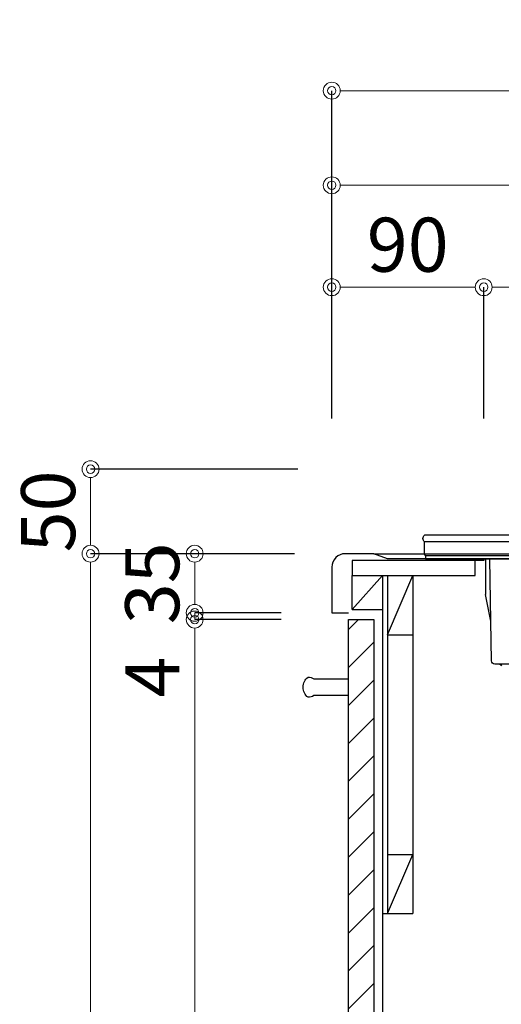
# Model space of a CAD drawing. Units: millimetres. Extents: x 0 to 4200, y 0 to 3227.
# Drawn here: x 1991 to 2276, y 1243 to 1826 of the extents above; entities that cross this region are included whole.
import ezdxf

# ---------------------------------------------------------------- set-up
doc = ezdxf.new("R2010")
doc.units = ezdxf.units.MM
doc.layers.get('0').update_dxf_attribs({"linetype": 'CONTINUOUS'})
doc.layers.get('DEFPOINTS').update_dxf_attribs({"color": 8, "linetype": 'CONTINUOUS'})
doc.layers.add('外形線', color=3, linetype='CONTINUOUS')
doc.layers.add('寸法', color=7, linetype='CONTINUOUS', lineweight=9)
doc.styles.add('32mm文字', font='txt', dxfattribs={"height": 32})
doc.dimstyles.new('32mm寸法', dxfattribs={"dimtxt": 32, "dimasz": 10, "dimexe": 0, "dimexo": 30, "dimgap": 5, "dimtad": 1, "dimdsep": 46, "dimtxsty": '32mm文字', "dimblk": 'ORIGIN2', "dimcen": 5, "dimclrd": 256, "dimclrt": 256, "dimadec": 0, "dimazin": 0, "dimtfac": 1, "dimtmove": 0, "dimatfit": 3, "dimldrblk": 'OPEN30', "dimfxl": 1, "dimlwd": -1, "dimarcsym": 0})

# ---------------------------------------------------------------- blocks, each defined once
blk = doc.blocks.new('_Origin2')
at = {"color": 0, "linetype": 'ByBlock', "lineweight": -2}
blk.add_line((-0.5, 0), (-1, 0), dxfattribs=at)
for radius in [0.5, 0.25]:
    blk.add_circle((0, 0), radius, dxfattribs=at)
blk = doc.blocks.new('*D36')
at = {"layer": 'DEFPOINTS', "color": 0, "transparency": 16777216}
for p in [(2650.66, 1728), (2175.66, 1560), (2650.66, 1560)]:
    blk.add_point(p, dxfattribs=at)
at = {"layer": '寸法', "color": 0, "lineweight": -2, "transparency": 16777216}
for p, q in [((2175.66, 1590), (2175.66, 1728)), ((2650.66, 1590), (2650.66, 1728))]:
    blk.add_line(p, q, dxfattribs=at)
at = {"layer": '寸法', "transparency": 16777216}
blk.add_line((2185.66, 1728), (2640.66, 1728), dxfattribs=at)
at = {"layer": '寸法', "transparency": 16777216, "xscale": 10, "yscale": 10, "zscale": 10, "rotation": 180}
blk.add_blockref('_Origin2', (2175.66, 1728), dxfattribs=at)
at = {"layer": '寸法', "transparency": 16777216, "xscale": 10, "yscale": 10, "zscale": 10}
blk.add_blockref('_Origin2', (2650.66, 1728), dxfattribs=at)
at = {"layer": '寸法', "transparency": 16777216, "insert": (2413.16, 1749), "char_height": 32, "attachment_point": 5, "style": '32mm文字'}
blk.add_mtext('475', dxfattribs=at)
blk = doc.blocks.new('_Open30')
at = {"color": 0, "linetype": 'ByBlock', "lineweight": -2}
for p, q in [((-1, 0.268), (0, 0)), ((0, 0), (-1, -0.268)), ((0, 0), (-1, 0))]:
    blk.add_line(p, q, dxfattribs=at)
blk = doc.blocks.new('*D38')
at = {"layer": 'DEFPOINTS', "color": 0, "transparency": 16777216}
for p in [(2675.66, 1784), (2175.66, 1560), (2675.66, 1560)]:
    blk.add_point(p, dxfattribs=at)
at = {"layer": '寸法', "color": 0, "lineweight": -2, "transparency": 16777216}
for p, q in [((2175.66, 1590), (2175.66, 1784)), ((2675.66, 1590), (2675.66, 1784))]:
    blk.add_line(p, q, dxfattribs=at)
at = {"layer": '寸法', "transparency": 16777216}
blk.add_line((2185.66, 1784), (2665.66, 1784), dxfattribs=at)
at = {"layer": '寸法', "transparency": 16777216, "xscale": 10, "yscale": 10, "zscale": 10, "rotation": 180}
blk.add_blockref('_Origin2', (2175.66, 1784), dxfattribs=at)
at = {"layer": '寸法', "transparency": 16777216, "xscale": 10, "yscale": 10, "zscale": 10}
blk.add_blockref('_Origin2', (2675.66, 1784), dxfattribs=at)
at = {"layer": '寸法', "transparency": 16777216, "insert": (2425.66, 1805), "char_height": 32, "attachment_point": 5, "style": '32mm文字'}
blk.add_mtext('500', dxfattribs=at)
blk = doc.blocks.new('*D39')
at = {"layer": 'DEFPOINTS', "color": 0, "transparency": 16777216}
for p in [(2265.66, 1667.69), (2175.66, 1560), (2265.66, 1560)]:
    blk.add_point(p, dxfattribs=at)
at = {"layer": '寸法', "color": 0, "lineweight": -2, "transparency": 16777216}
for p, q in [((2175.66, 1590), (2175.66, 1667.69)), ((2265.66, 1590), (2265.66, 1667.69))]:
    blk.add_line(p, q, dxfattribs=at)
at = {"layer": '寸法', "transparency": 16777216}
blk.add_line((2185.66, 1667.69), (2255.66, 1667.69), dxfattribs=at)
at = {"layer": '寸法', "transparency": 16777216, "xscale": 10, "yscale": 10, "zscale": 10, "rotation": 180}
blk.add_blockref('_Origin2', (2175.66, 1667.69), dxfattribs=at)
at = {"layer": '寸法', "transparency": 16777216, "xscale": 10, "yscale": 10, "zscale": 10}
blk.add_blockref('_Origin2', (2265.66, 1667.69), dxfattribs=at)
at = {"layer": '寸法', "transparency": 16777216, "insert": (2220.66, 1688.69), "char_height": 32, "attachment_point": 5, "style": '32mm文字'}
blk.add_mtext('90', dxfattribs=at)
blk = doc.blocks.new('*D40')
at = {"layer": 'DEFPOINTS', "color": 0, "transparency": 16777216}
for p in [(2554.66, 1667.69), (2265.66, 1560), (2554.66, 1560)]:
    blk.add_point(p, dxfattribs=at)
at = {"layer": '寸法', "color": 0, "lineweight": -2, "transparency": 16777216}
for p, q in [((2265.66, 1590), (2265.66, 1667.69)), ((2554.66, 1590), (2554.66, 1667.69))]:
    blk.add_line(p, q, dxfattribs=at)
at = {"layer": '寸法', "transparency": 16777216}
blk.add_line((2275.66, 1667.69), (2544.66, 1667.69), dxfattribs=at)
at = {"layer": '寸法', "transparency": 16777216, "xscale": 10, "yscale": 10, "zscale": 10, "rotation": 180}
blk.add_blockref('_Origin2', (2265.66, 1667.69), dxfattribs=at)
at = {"layer": '寸法', "transparency": 16777216, "xscale": 10, "yscale": 10, "zscale": 10}
blk.add_blockref('_Origin2', (2554.66, 1667.69), dxfattribs=at)
at = {"layer": '寸法', "transparency": 16777216, "insert": (2410.16, 1690.96), "char_height": 32, "attachment_point": 5, "style": '32mm文字'}
blk.add_mtext('器具開口289', dxfattribs=at)
blk = doc.blocks.new('*D48')
at = {"layer": 'DEFPOINTS', "color": 0, "transparency": 16777216}
for p in [(2094.48, 1471), (2175.66, 1471), (2185.66, 743)]:
    blk.add_point(p, dxfattribs=at)
at = {"layer": '寸法', "color": 0, "lineweight": -2, "transparency": 16777216}
for p, q in [((2145.66, 1471), (2094.48, 1471)), ((2155.66, 743), (2094.48, 743))]:
    blk.add_line(p, q, dxfattribs=at)
at = {"layer": '寸法', "transparency": 16777216}
blk.add_line((2094.48, 753), (2094.48, 1461), dxfattribs=at)
at = {"layer": '寸法', "transparency": 16777216, "xscale": 10, "yscale": 10, "zscale": 10}
for p, rotation in [((2094.48, 1471), 90), ((2094.48, 743), 270)]:
    blk.add_blockref('_Origin2', p, dxfattribs=dict(at, rotation=rotation))
at = {"layer": '寸法', "transparency": 16777216, "insert": (2071.21, 1154.49), "char_height": 32, "attachment_point": 5, "rotation": 90, "style": '32mm文字'}
blk.add_mtext('扉 728', dxfattribs=at)
blk = doc.blocks.new('*D49')
at = {"layer": 'DEFPOINTS', "color": 0, "transparency": 16777216}
for p in [(2094.48, 1475), (2175.66, 1475), (2175.66, 1471)]:
    blk.add_point(p, dxfattribs=at)
at = {"layer": '寸法', "transparency": 16777216}
for p, q in [((2094.48, 1485), (2094.48, 1495)), ((2094.48, 1475), (2094.48, 1471)), ((2094.48, 1461), (2094.48, 1422.97))]:
    blk.add_line(p, q, dxfattribs=at)
at = {"layer": '寸法', "color": 0, "lineweight": -2, "transparency": 16777216}
for p, q in [((2145.66, 1475), (2094.48, 1475)), ((2145.66, 1471), (2094.48, 1471))]:
    blk.add_line(p, q, dxfattribs=at)
at = {"layer": '寸法', "transparency": 16777216, "xscale": 10, "yscale": 10, "zscale": 10}
for p, rotation in [((2094.48, 1475), 270), ((2094.48, 1471), 90)]:
    blk.add_blockref('_Origin2', p, dxfattribs=dict(at, rotation=rotation))
at = {"layer": '寸法', "transparency": 16777216, "insert": (2073.48, 1436.98), "char_height": 32, "attachment_point": 5, "rotation": 90, "style": '32mm文字'}
blk.add_mtext('4', dxfattribs=at)
blk = doc.blocks.new('*D51')
at = {"layer": 'DEFPOINTS', "color": 0, "transparency": 16777216}
for p in [(2032.82, 1510), (2183.66, 1510), (2185.66, 660)]:
    blk.add_point(p, dxfattribs=at)
at = {"layer": '寸法', "color": 0, "lineweight": -2, "transparency": 16777216}
for p, q in [((2153.66, 1510), (2032.82, 1510)), ((2155.66, 660), (2032.82, 660))]:
    blk.add_line(p, q, dxfattribs=at)
at = {"layer": '寸法', "transparency": 16777216}
blk.add_line((2032.82, 670), (2032.82, 1500), dxfattribs=at)
at = {"layer": '寸法', "transparency": 16777216, "xscale": 10, "yscale": 10, "zscale": 10}
for p, rotation in [((2032.82, 1510), 90), ((2032.82, 660), 270)]:
    blk.add_blockref('_Origin2', p, dxfattribs=dict(at, rotation=rotation))
at = {"layer": '寸法', "transparency": 16777216, "insert": (2011.82, 1102.77), "char_height": 32, "attachment_point": 5, "rotation": 90, "style": '32mm文字'}
blk.add_mtext('850', dxfattribs=at)
blk = doc.blocks.new('*D52')
at = {"layer": 'DEFPOINTS', "color": 0, "transparency": 16777216}
for p in [(2094.48, 1510), (2183.66, 1510), (2175.66, 1475)]:
    blk.add_point(p, dxfattribs=at)
at = {"layer": '寸法', "color": 0, "lineweight": -2, "transparency": 16777216}
for p, q in [((2153.66, 1510), (2094.48, 1510)), ((2145.66, 1475), (2094.48, 1475))]:
    blk.add_line(p, q, dxfattribs=at)
at = {"layer": '寸法', "transparency": 16777216}
blk.add_line((2094.48, 1485), (2094.48, 1500), dxfattribs=at)
at = {"layer": '寸法', "transparency": 16777216, "xscale": 10, "yscale": 10, "zscale": 10}
for p, rotation in [((2094.48, 1510), 90), ((2094.48, 1475), 270)]:
    blk.add_blockref('_Origin2', p, dxfattribs=dict(at, rotation=rotation))
at = {"layer": '寸法', "transparency": 16777216, "insert": (2073.48, 1492.5), "char_height": 32, "attachment_point": 5, "rotation": 90, "style": '32mm文字'}
blk.add_mtext('35', dxfattribs=at)
blk = doc.blocks.new('*D53')
at = {"layer": 'DEFPOINTS', "color": 0, "transparency": 16777216}
for p in [(2032.82, 1560), (2185.66, 1560), (2183.66, 1510)]:
    blk.add_point(p, dxfattribs=at)
at = {"layer": '寸法', "color": 0, "lineweight": -2, "transparency": 16777216}
for p, q in [((2155.66, 1560), (2032.82, 1560)), ((2153.66, 1510), (2032.82, 1510))]:
    blk.add_line(p, q, dxfattribs=at)
at = {"layer": '寸法', "transparency": 16777216}
blk.add_line((2032.82, 1520), (2032.82, 1550), dxfattribs=at)
at = {"layer": '寸法', "transparency": 16777216, "xscale": 10, "yscale": 10, "zscale": 10}
for p, rotation in [((2032.82, 1560), 90), ((2032.82, 1510), 270)]:
    blk.add_blockref('_Origin2', p, dxfattribs=dict(at, rotation=rotation))
at = {"layer": '寸法', "transparency": 16777216, "insert": (2011.82, 1535), "char_height": 32, "attachment_point": 5, "rotation": 90, "style": '32mm文字'}
blk.add_mtext('50', dxfattribs=at)
blk = doc.blocks.new('１口ＩＨヒーター側面')
at = {"layer": '外形線', "color": 6}
for p, q in [((-175.5, 0), (175.5, 0)), ((-175.5, -4), (175.5, -4)), ((175.5, -11.49), (175.5, -4)), ((174.99, -12), (-174.99, -12)), ((174.99, -14), (-174.99, -14)), ((136.21, -51.01), (136.85, -14.01)), ((139.5, -14.01), (139.5, -35.09)), ((174.99, -11.99), (174.99, -14)), ((136.21, -51.01), (139.5, -35.09)), ((135.92, -74.43), (136.21, -51.01)), ((121, -76.4), (133.92, -76.4))]:
    blk.add_line(p, q, dxfattribs=at)
for centre, radius, start, end in [((174, -2), 2.5, 306.8699, 53.1301), ((174.99, -11.49), 0.506, 270, 0), ((133.92, -74.4), 2, 270, 359), ((131, -77.4), 1, 90, 180), ((131, -77.4), 1, 90, 180)]:
    blk.add_arc(centre, radius, start, end, dxfattribs=at)

msp = doc.modelspace()

# ---------------------------------------------------------------- hatches: boundary and pattern name
h = msp.add_hatch()
h.set_pattern_fill('ANSI31', color=253, scale=5)
h.set_pattern_definition([(45, (456.25, 50.01), (-11.22532, 11.22532), [])])
h.paths.add_polyline_path([(2200.665, 743.005), (2185.665, 743.005), (2185.665, 1471), (2200.665, 1471)])

# ---------------------------------------------------------------- linework, layer by layer
msp.add_line((2200.665, 1510), (2640.665, 1510))
at = {"color": 6, "linetype": 'Continuous'}
for p, q in [((2236.026, 1507), (2256.026, 1507)), ((2256.026, 1507), (2566.226, 1507))]:
    msp.add_line(p, q, dxfattribs=at)
at = {"color": 253, "linetype": 'Continuous'}
for p, q in [((2265.665, 1506), (2260.665, 1506)), ((2265.665, 1507), (2265.665, 1506))]:
    msp.add_line(p, q, dxfattribs=at)
at = {"color": 4, "linetype": 'Continuous'}
for p, q in [((2187.665, 1477), (2187.665, 1497)), ((2187.665, 1477), (2205.665, 1497)), ((2208.665, 1462), (2223.665, 1497)), ((2208.665, 1497), (2208.665, 1297)), ((2223.665, 1497), (2223.665, 1297)), ((2187.665, 1477), (2205.665, 1477)), ((2208.665, 1462), (2223.665, 1462)), ((2185.666, 1426), (2185.666, 1436)), ((2208.665, 1332), (2223.665, 1332)), ((2208.665, 1297), (2223.665, 1332)), ((2205.665, 1297), (2223.665, 1297))]:
    msp.add_line(p, q, dxfattribs=at)
at = {"color": 7, "linetype": 'Continuous'}
msp.add_line((2205.665, 1497), (2205.665, 743), dxfattribs=at)
msp.add_lwpolyline([(2675.665, 660), (2675.665, 1560), (2658.665, 1560, 0.4142136), (2650.665, 1552), (2650.665, 1513, -0.4142136), (2647.665, 1510), (2640.665, 1510), (2632.665, 1507), (2208.665, 1507), (2200.665, 1510), (2183.665, 1510, 0.4142136), (2175.665, 1502), (2175.665, 1475), (2185.665, 1475)], format="xyb", dxfattribs=at)
at = {"color": 4, "linetype": 'Continuous'}
msp.add_lwpolyline([(2187.665, 1497), (2260.665, 1497), (2260.665, 1506), (2187.665, 1506)], close=True, dxfattribs=at)
msp.add_lwpolyline([(2185.665, 743), (2185.665, 1471), (2200.665, 1471), (2200.665, 743)])
at = {"color": 4}
msp.add_lwpolyline([(2185.666, 1426), (2164.982, 1426, -0.1474768), (2161.666, 1425, -0.5), (2161.666, 1437, -0.1474768), (2164.982, 1436), (2185.666, 1436)], format="xyb", dxfattribs=at)

# ---------------------------------------------------------------- block references
at = {"xscale": -1}
msp.add_blockref('１口ＩＨヒーター側面', (2406.163, 1520.999), dxfattribs=at)

# ---------------------------------------------------------------- dimensions: what is measured, and where the dimension line sits
at = {"layer": '寸法'}
for base, p1, p2, angle, picture, middle in [((2675.663, 1784.004), (2175.665, 1560), (2675.663, 1560), 180, '*D38', (2425.664, 1784.004)), ((2650.665, 1728.004), (2175.665, 1560), (2650.665, 1560), 180, '*D36', (2413.165, 1728.004)), ((2265.665, 1667.687), (2175.665, 1560), (2265.665, 1560), 180, '*D39', (2220.665, 1667.687)), ((2032.822, 1560), (2183.665, 1510), (2185.665, 1560), 90, '*D53', (2032.822, 1535)), ((2032.822, 1510), (2185.665, 660), (2183.665, 1510), 90, '*D51', (2032.822, 1102.77)), ((2094.48, 1510), (2175.665, 1475), (2183.665, 1510), 90, '*D52', (2094.48, 1492.5))]:
    dim = msp.add_linear_dim(base=base, p1=p1, p2=p2, angle=angle, dimstyle='32mm寸法', dxfattribs=at)
    dim.commit()
    dim.dimension.update_dxf_attribs({"geometry": picture, "text_midpoint": middle, "dimtype": 160})
for base, p1, p2, angle, text, override, picture, middle in [((2554.665, 1667.687), (2265.665, 1560), (2554.665, 1560), 180, '器具開口<>', {"dimtad": 3}, '*D40', (2410.165, 1667.687)), ((2094.48, 1471), (2185.665, 743), (2175.665, 1471), 90, '扉 <>', {"dimtmove": 0}, '*D48', (2094.48, 1154.494))]:
    dim = msp.add_linear_dim(base=base, p1=p1, p2=p2, angle=angle, text=text, dimstyle='32mm寸法', override=override, dxfattribs=at)
    dim.commit()
    dim.dimension.update_dxf_attribs({"geometry": picture, "text_midpoint": middle, "dimtype": 160})
dim = msp.add_linear_dim(base=(2094.48, 1475), p1=(2175.665, 1471), p2=(2175.665, 1475), angle=90, dimstyle='32mm寸法', override={"dimtmove": 0}, dxfattribs=at)
dim.commit()
dim.dimension.update_dxf_attribs({"geometry": '*D49', "text_midpoint": (2094.48, 1436.985), "dimtype": 160})

doc.saveas('drawing.dxf')
